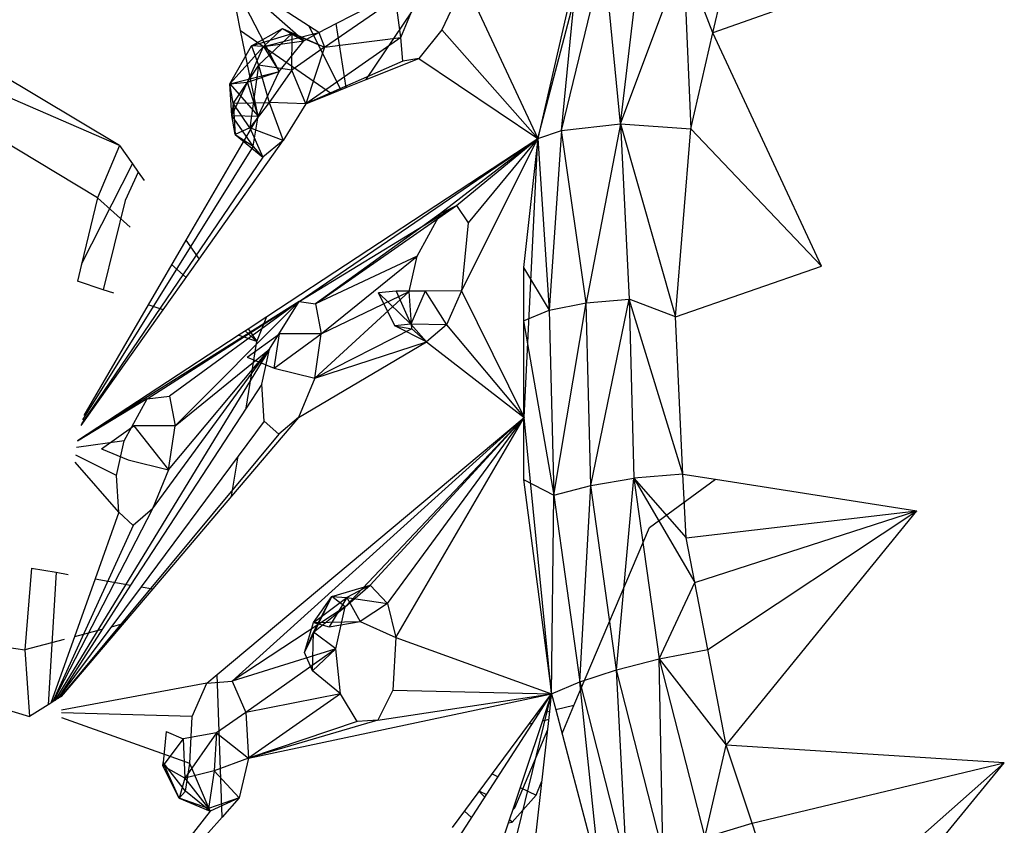
# Model space of a CAD drawing. Extents: x -23.5 to 20.9, y -18.7 to 17.5.
# Drawn here: x 7.2 to 8.6, y -1.6 to -0.5 of the extents above; entities that cross this region are included whole.
import ezdxf

# ---------------------------------------------------------------- set-up
doc = ezdxf.new("R2010")
doc.units = 0
doc.header["$MEASUREMENT"] = 0
doc.layers.get('0').update_dxf_attribs({"linetype": 'CONTINUOUS'})

msp = doc.modelspace()

# ---------------------------------------------------------------- linework, layer by layer
for p, q in [((7.9497, -0.6606), (8.0394, -0.3178)), ((7.7079, -0.5774), (7.8562, -0.3566)), ((8.1962, -0.5115), (8.2274, -0.3755)), ((8.5691, -0.3798), (8.1962, -0.5115)), ((8.066, -0.6397), (8.0948, -0.3989)), ((8.0057, -0.4151), (7.9497, -0.6606)), ((7.9828, -0.649), (8.0431, -0.4025)), ((7.9828, -0.649), (8.0057, -0.4151)), ((8.066, -0.6397), (8.0431, -0.4025)), ((8.066, -0.6397), (8.1545, -0.4039)), ((8.1962, -0.5115), (8.1545, -0.4039)), ((8.1545, -0.4039), (8.1652, -0.6471)), ((7.5855, -0.5663), (7.5147, -0.4291)), ((7.6198, -0.523), (7.5147, -0.4291)), ((7.3605, -0.6703), (6.8191, -0.4364)), ((7.3605, -0.6703), (6.9723, -0.4382)), ((7.6491, -0.5318), (7.7919, -0.4337)), ((7.6656, -0.4987), (7.7919, -0.4337)), ((7.7564, -0.5182), (7.7919, -0.4337)), ((7.8464, -0.4399), (7.8145, -0.5073)), ((7.8464, -0.4399), (7.9497, -0.6606)), ((7.641, -0.5114), (7.5517, -0.4533)), ((7.7564, -0.5182), (7.7489, -0.4618)), ((7.5309, -0.5082), (7.5256, -0.4822)), ((7.641, -0.5114), (7.6656, -0.4987)), ((7.6794, -0.5888), (7.6656, -0.4987)), ((7.3293, -0.744), (6.9409, -0.5099)), ((7.5309, -0.5082), (7.6589, -0.597)), ((7.5558, -0.6288), (7.5309, -0.5082)), ((7.5463, -0.5302), (7.5898, -0.5054)), ((7.5463, -0.5302), (7.6037, -0.5128)), ((7.6037, -0.5128), (7.5562, -0.5574)), ((7.5631, -0.531), (7.5898, -0.5054)), ((7.5631, -0.531), (7.641, -0.5114)), ((7.5898, -0.5054), (7.6198, -0.523)), ((7.5898, -0.5054), (7.6491, -0.5318)), ((7.5898, -0.5054), (7.6037, -0.5128)), ((7.6033, -0.5642), (7.6037, -0.5128)), ((7.6037, -0.5128), (7.6491, -0.5318)), ((7.6198, -0.523), (7.641, -0.5114)), ((7.6721, -0.5917), (7.6274, -0.5026)), ((7.641, -0.5114), (7.6491, -0.5318)), ((7.8145, -0.5073), (7.7822, -0.5477)), ((7.8145, -0.5073), (7.9497, -0.6606)), ((8.1652, -0.6471), (8.1962, -0.5115)), ((8.3491, -0.8402), (8.1962, -0.5115)), ((7.5631, -0.531), (7.6198, -0.523)), ((7.5855, -0.5663), (7.6198, -0.523)), ((7.7564, -0.5182), (7.6228, -0.6115)), ((7.6491, -0.5318), (7.7564, -0.5182)), ((7.7593, -0.5518), (7.7564, -0.5182)), ((7.5156, -0.5836), (7.5463, -0.5302)), ((7.5156, -0.5836), (7.5631, -0.531)), ((7.5409, -0.5813), (7.5631, -0.531)), ((7.5631, -0.531), (7.5463, -0.5302)), ((7.5463, -0.5302), (7.5562, -0.5574)), ((7.5631, -0.531), (7.5855, -0.5663)), ((7.6491, -0.5318), (7.6033, -0.5642)), ((7.6491, -0.5318), (7.6228, -0.6115)), ((7.7593, -0.5518), (7.6228, -0.6115)), ((7.7079, -0.5774), (7.7822, -0.5477)), ((7.7822, -0.5477), (7.7593, -0.5518)), ((7.7822, -0.5477), (7.9497, -0.6606)), ((7.5156, -0.5836), (7.5855, -0.5663)), ((7.5562, -0.5574), (7.5203, -0.6106)), ((7.5409, -0.5813), (7.5855, -0.5663)), ((7.5562, -0.5574), (7.544, -0.6456)), ((7.5558, -0.6288), (7.5855, -0.5663)), ((7.6033, -0.5642), (7.5562, -0.5574)), ((7.5562, -0.5574), (7.5714, -0.6097)), ((7.6033, -0.5642), (7.5714, -0.6097)), ((7.6228, -0.6115), (7.6033, -0.5642)), ((7.5156, -0.5836), (7.5409, -0.5813)), ((7.5187, -0.6281), (7.5409, -0.5813)), ((7.5558, -0.6288), (7.5409, -0.5813)), ((7.6794, -0.5888), (7.7079, -0.5774)), ((7.5187, -0.6281), (7.5156, -0.5836)), ((7.5203, -0.6106), (7.5156, -0.5836)), ((7.5156, -0.5836), (7.5558, -0.6288)), ((7.6589, -0.597), (7.6794, -0.5888)), ((7.5203, -0.6106), (7.5714, -0.6097)), ((7.5714, -0.6097), (7.544, -0.6456)), ((7.6228, -0.6115), (7.5714, -0.6097)), ((7.5714, -0.6097), (7.591, -0.6635)), ((7.6228, -0.6115), (7.6589, -0.597)), ((7.5203, -0.6106), (7.5187, -0.6281)), ((7.544, -0.6456), (7.5203, -0.6106)), ((7.5203, -0.6106), (7.5234, -0.6549)), ((7.6228, -0.6115), (7.591, -0.6635)), ((7.5558, -0.6288), (7.4539, -0.8036)), ((7.5486, -0.6711), (7.5187, -0.6281)), ((7.5187, -0.6281), (7.5558, -0.6288)), ((7.5234, -0.6549), (7.5187, -0.6281)), ((7.5486, -0.6711), (7.5558, -0.6288)), ((7.544, -0.6456), (7.5234, -0.6549)), ((7.591, -0.6635), (7.544, -0.6456)), ((7.544, -0.6456), (7.5622, -0.6868)), ((7.9497, -0.6606), (7.9828, -0.649)), ((7.9828, -0.649), (7.9654, -0.9022)), ((7.9828, -0.649), (8.066, -0.6397)), ((8.0176, -0.892), (7.9828, -0.649)), ((8.066, -0.6397), (8.0176, -0.892)), ((8.066, -0.6397), (8.1652, -0.6471)), ((8.066, -0.6397), (8.1437, -0.9116)), ((8.066, -0.6397), (8.0783, -0.8868)), ((8.1437, -0.9116), (8.1652, -0.6471)), ((8.1652, -0.6471), (8.3491, -0.8402)), ((7.4726, -0.8302), (7.591, -0.6635)), ((7.5234, -0.6549), (7.5622, -0.6868)), ((7.5234, -0.6549), (7.5486, -0.6711)), ((7.591, -0.6635), (7.5622, -0.6868)), ((7.5677, -0.9111), (7.9497, -0.6606)), ((7.6136, -0.8899), (7.9497, -0.6606)), ((7.9497, -0.6606), (7.8125, -0.7662)), ((7.8348, -0.755), (7.9497, -0.6606)), ((7.8419, -0.8749), (7.9497, -0.6606)), ((7.9497, -0.6606), (7.8513, -0.7792)), ((7.9497, -0.6606), (7.9296, -0.8421)), ((7.9304, -1.0534), (7.9497, -0.6606)), ((7.9497, -0.6606), (7.9654, -0.9022)), ((7.5486, -0.6711), (7.3082, -1.0567)), ((7.3605, -0.6703), (7.3293, -0.744)), ((7.3605, -0.6703), (7.3786, -0.6961)), ((7.5622, -0.6868), (7.5486, -0.6711)), ((7.5622, -0.6868), (7.3067, -1.0624)), ((7.3069, -0.8373), (7.3786, -0.6961)), ((7.3786, -0.6961), (7.3868, -0.7079)), ((7.3868, -0.7079), (7.3685, -0.7479)), ((7.3868, -0.7079), (7.395, -0.7196)), ((7.3293, -0.744), (7.3069, -0.8373)), ((7.3753, -0.7855), (7.3293, -0.744)), ((7.3685, -0.7479), (7.3376, -0.8735)), ((7.6136, -0.8899), (7.8348, -0.755)), ((7.6365, -0.8935), (7.8348, -0.755)), ((7.8125, -0.7662), (7.8348, -0.755)), ((7.8348, -0.755), (7.8513, -0.7792)), ((7.8125, -0.7662), (7.6365, -0.8935)), ((7.7794, -0.8264), (7.8125, -0.7662)), ((7.8513, -0.7792), (7.8419, -0.8749)), ((7.4539, -0.8036), (7.4008, -0.8947)), ((7.4539, -0.8036), (7.4726, -0.8302)), ((7.4218, -0.9018), (7.4726, -0.8302)), ((7.7794, -0.8264), (7.6365, -0.8935)), ((7.6445, -0.9357), (7.7794, -0.8264)), ((7.7683, -0.8759), (7.7794, -0.8264)), ((7.3069, -0.8373), (7.3011, -0.8612)), ((7.4541, -0.8563), (7.4338, -0.8381)), ((7.9296, -0.8421), (7.9295, -0.9172)), ((7.9296, -0.8421), (7.9654, -0.9022)), ((8.1437, -0.9116), (8.3491, -0.8402)), ((7.3376, -0.8735), (7.3011, -0.8612)), ((7.3524, -0.8785), (7.3376, -0.8735)), ((7.6353, -0.9981), (7.7683, -0.8759)), ((7.6445, -0.9357), (7.7683, -0.8759)), ((7.7502, -0.8756), (7.7251, -0.8779)), ((7.7483, -0.9243), (7.7251, -0.8779)), ((7.7706, -0.9221), (7.7251, -0.8779)), ((7.7909, -0.8755), (7.7502, -0.8756)), ((7.7502, -0.8756), (7.7706, -0.9221)), ((7.772, -0.9284), (7.7683, -0.8759)), ((7.7909, -0.8755), (7.7706, -0.9221)), ((7.8419, -0.8749), (7.7909, -0.8755)), ((7.7909, -0.8755), (7.821, -0.9231)), ((7.8419, -0.8749), (7.821, -0.9231)), ((7.8419, -0.8749), (7.9304, -1.0534)), ((8.0176, -0.892), (8.0783, -0.8868)), ((8.024, -1.1493), (8.0783, -0.8868)), ((8.1437, -0.9116), (8.0783, -0.8868)), ((8.1536, -1.1331), (8.0783, -0.8868)), ((8.0783, -0.8868), (8.0847, -1.139)), ((7.6136, -0.8899), (7.3013, -1.0863)), ((7.4008, -0.8947), (7.3101, -1.0504)), ((7.3994, -1.0269), (7.6136, -0.8899)), ((7.4218, -0.9018), (7.4008, -0.8947)), ((7.6136, -0.8899), (7.4309, -1.0232)), ((7.4387, -1.0651), (7.6136, -0.8899)), ((7.5718, -0.9571), (7.6136, -0.8899)), ((7.6136, -0.8899), (7.6365, -0.8935)), ((7.6365, -0.8935), (7.6445, -0.9357)), ((7.9654, -0.9022), (8.0176, -0.892)), ((7.9719, -1.163), (8.0176, -0.892)), ((8.024, -1.1493), (8.0176, -0.892)), ((7.3062, -1.0645), (7.4218, -0.9018)), ((7.5414, -0.9283), (7.5677, -0.9111)), ((7.554, -0.9463), (7.5677, -0.9111)), ((7.9295, -0.9172), (7.9654, -0.9022)), ((7.9654, -0.9022), (7.9719, -1.163)), ((8.1536, -1.1331), (8.1437, -0.9116)), ((7.5276, -0.9374), (7.5414, -0.9283)), ((7.5414, -0.9283), (7.554, -0.9463)), ((7.772, -0.9284), (7.6353, -0.9981)), ((7.7706, -0.9221), (7.7483, -0.9243)), ((7.793, -0.9469), (7.7483, -0.9243)), ((7.7483, -0.9243), (7.772, -0.9284)), ((7.821, -0.9231), (7.7706, -0.9221)), ((7.7706, -0.9221), (7.793, -0.9469)), ((7.793, -0.9469), (7.772, -0.9284)), ((7.821, -0.9231), (7.793, -0.9469)), ((7.821, -0.9231), (7.9304, -1.0534)), ((7.9295, -0.9172), (7.9294, -1.1406)), ((7.9295, -0.9172), (7.9719, -1.163)), ((7.3012, -1.0858), (7.5276, -0.9374)), ((7.554, -0.9463), (7.5276, -0.9374)), ((7.554, -0.9463), (7.5371, -0.9311)), ((7.5401, -0.9683), (7.5858, -0.9357)), ((7.5782, -0.984), (7.5858, -0.9357)), ((7.5782, -0.984), (7.6445, -0.9357)), ((7.6445, -0.9357), (7.5858, -0.9357)), ((7.6353, -0.9981), (7.6445, -0.9357)), ((7.5386, -1.0403), (7.554, -0.9463)), ((7.6126, -1.0535), (7.793, -0.9469)), ((7.6353, -0.9981), (7.793, -0.9469)), ((7.793, -0.9469), (7.9304, -1.0534)), ((7.5718, -0.9571), (7.2695, -1.452)), ((7.4071, -1.1821), (7.5718, -0.9571)), ((7.4296, -1.1272), (7.5718, -0.9571)), ((7.4387, -1.0651), (7.5718, -0.9571)), ((7.5401, -0.9683), (7.5782, -0.984)), ((7.5608, -1.0063), (7.5718, -0.9571)), ((7.5782, -0.984), (7.6353, -0.9981)), ((7.6353, -0.9981), (7.6126, -1.0535)), ((7.5608, -1.0063), (7.5386, -1.0403)), ((7.5643, -1.0585), (7.5608, -1.0063)), ((7.3994, -1.0269), (7.4309, -1.0232)), ((7.4309, -1.0232), (7.4387, -1.0651)), ((7.3994, -1.0269), (7.3013, -1.0867)), ((7.3671, -1.0861), (7.3994, -1.0269)), ((7.5386, -1.0403), (7.3761, -1.2894)), ((7.4981, -1.4152), (7.9304, -1.0534)), ((7.6126, -1.0535), (7.5183, -1.1644)), ((7.9304, -1.0534), (7.5192, -1.4248)), ((7.6126, -1.0535), (7.585, -1.077)), ((7.6783, -1.3199), (7.9304, -1.0534)), ((7.7133, -1.2893), (7.9304, -1.0534)), ((7.7379, -1.3153), (7.9304, -1.0534)), ((7.7494, -1.363), (7.9304, -1.0534)), ((7.969, -1.4426), (7.9304, -1.0534)), ((7.3351, -1.0974), (7.3804, -1.0651)), ((7.3804, -1.0651), (7.4296, -1.1272)), ((7.4387, -1.0651), (7.3804, -1.0651)), ((7.4296, -1.1272), (7.4387, -1.0651)), ((7.5643, -1.0585), (7.5275, -1.1079)), ((7.585, -1.077), (7.5643, -1.0585)), ((7.585, -1.077), (7.2774, -1.447)), ((7.3671, -1.0861), (7.3, -1.0957)), ((7.3561, -1.1349), (7.3671, -1.0861)), ((7.3561, -1.1349), (7.2987, -1.1065)), ((7.3351, -1.0974), (7.3728, -1.1131)), ((7.5275, -1.1079), (7.3907, -1.292)), ((7.5183, -1.1644), (7.5275, -1.1079)), ((7.3594, -1.1868), (7.2979, -1.1162)), ((7.3728, -1.1131), (7.4296, -1.1272)), ((7.3594, -1.1868), (7.3561, -1.1349)), ((7.4296, -1.1272), (7.4071, -1.1821)), ((8.1536, -1.1331), (8.0847, -1.139)), ((8.1536, -1.1331), (8.1998, -1.1403)), ((8.1587, -1.223), (8.1536, -1.1331)), ((7.9294, -1.1406), (7.9719, -1.163)), ((7.9294, -1.1406), (7.969, -1.4426)), ((7.9719, -1.163), (8.024, -1.1493)), ((8.0086, -1.4257), (8.024, -1.1493)), ((8.024, -1.1493), (8.0847, -1.139)), ((8.0603, -1.4086), (8.024, -1.1493)), ((8.0603, -1.4086), (8.0847, -1.139)), ((8.0847, -1.139), (8.1587, -1.223)), ((8.0847, -1.139), (8.1709, -1.286)), ((8.0847, -1.139), (8.1203, -1.3931)), ((8.1069, -1.2084), (8.1998, -1.1403)), ((8.1998, -1.1403), (8.4833, -1.1848)), ((7.5183, -1.1644), (7.4073, -1.2948)), ((7.969, -1.4426), (7.9719, -1.163)), ((7.9719, -1.163), (8.0086, -1.4257)), ((7.4071, -1.1821), (7.2671, -1.4535)), ((7.3594, -1.1868), (7.326, -1.2808)), ((7.3798, -1.2054), (7.3594, -1.1868)), ((7.4071, -1.1821), (7.3798, -1.2054)), ((8.1587, -1.223), (8.4833, -1.1848)), ((8.1709, -1.286), (8.4833, -1.1848)), ((8.189, -1.3799), (8.4833, -1.1848)), ((8.215, -1.515), (8.4833, -1.1848)), ((7.3798, -1.2054), (7.2658, -1.4543)), ((8.0005, -1.4592), (8.1069, -1.2084)), ((8.1709, -1.286), (8.1587, -1.223)), ((7.2366, -1.2655), (7.2272, -1.3808)), ((7.2366, -1.2655), (7.2714, -1.2714)), ((7.2714, -1.2714), (7.2598, -1.4581)), ((7.2714, -1.2714), (7.288, -1.2743)), ((7.326, -1.2808), (7.2639, -1.4555)), ((7.3761, -1.2894), (7.2737, -1.4493)), ((7.326, -1.2808), (7.3761, -1.2894)), ((7.6594, -1.3055), (7.7133, -1.2893)), ((7.6783, -1.3199), (7.7133, -1.2893)), ((7.7133, -1.2893), (7.6807, -1.3069)), ((7.7133, -1.2893), (7.7379, -1.3153)), ((8.1203, -1.3931), (8.1709, -1.286)), ((8.189, -1.3799), (8.1709, -1.286)), ((7.3907, -1.292), (7.2737, -1.4493)), ((7.4073, -1.2948), (7.2784, -1.4463)), ((7.3907, -1.292), (7.4073, -1.2948)), ((7.621, -1.3842), (7.6594, -1.3055)), ((7.6337, -1.3555), (7.6594, -1.3055)), ((7.6337, -1.3423), (7.6594, -1.3055)), ((7.6337, -1.3423), (7.6807, -1.3069)), ((7.6807, -1.3069), (7.6557, -1.3483)), ((7.6783, -1.3199), (7.6594, -1.3055)), ((7.6594, -1.3055), (7.6807, -1.3069)), ((7.6807, -1.3069), (7.7379, -1.3153)), ((7.6807, -1.3069), (7.6992, -1.3406)), ((7.7379, -1.3153), (7.6992, -1.3406)), ((7.7379, -1.3153), (7.7494, -1.363)), ((7.6783, -1.3199), (7.5192, -1.4248)), ((7.6337, -1.3555), (7.6783, -1.3199)), ((7.665, -1.3793), (7.6783, -1.3199)), ((7.3653, -1.3441), (7.3486, -1.3485)), ((7.621, -1.3842), (7.6337, -1.3423)), ((7.6337, -1.3423), (7.6992, -1.3406)), ((7.6337, -1.3423), (7.6557, -1.3483)), ((7.6557, -1.3483), (7.6992, -1.3406)), ((7.6992, -1.3406), (7.7494, -1.363)), ((7.3353, -1.3521), (7.297, -1.3622)), ((7.621, -1.3842), (7.6337, -1.3555)), ((7.6321, -1.41), (7.6337, -1.3555)), ((7.665, -1.3793), (7.6337, -1.3555)), ((7.1631, -1.3715), (7.2272, -1.3808)), ((7.2823, -1.3662), (7.2272, -1.3808)), ((7.7494, -1.363), (7.7453, -1.4372)), ((7.7494, -1.363), (7.969, -1.4426)), ((7.2272, -1.3808), (7.2334, -1.4747)), ((7.665, -1.3793), (7.5192, -1.4248)), ((7.665, -1.3793), (7.5384, -1.469)), ((7.6321, -1.41), (7.621, -1.3842)), ((7.6321, -1.41), (7.665, -1.3793)), ((7.6716, -1.4424), (7.665, -1.3793)), ((8.1203, -1.3931), (8.189, -1.3799)), ((8.215, -1.515), (8.189, -1.3799)), ((8.0603, -1.4086), (8.1203, -1.3931)), ((8.1203, -1.3931), (8.215, -1.515)), ((8.1203, -1.3931), (8.1847, -1.6451)), ((8.126, -1.6658), (8.1203, -1.3931)), ((7.6716, -1.4424), (7.6321, -1.41)), ((8.0086, -1.4257), (8.0603, -1.4086)), ((8.0751, -1.6863), (8.0603, -1.4086)), ((8.126, -1.6658), (8.0603, -1.4086)), ((7.4835, -1.4274), (7.2786, -1.4654)), ((7.4628, -1.4744), (7.4835, -1.4274)), ((7.4835, -1.4274), (7.4981, -1.4152)), ((7.4835, -1.4274), (7.5192, -1.4248)), ((7.505, -1.6161), (7.4981, -1.4152)), ((7.5192, -1.4248), (7.5384, -1.469)), ((7.969, -1.4426), (8.0086, -1.4257)), ((8.0086, -1.4257), (8.0751, -1.6863)), ((8.038, -1.7048), (8.0086, -1.4257)), ((7.7453, -1.4372), (7.7242, -1.4796)), ((7.7453, -1.4372), (7.969, -1.4426)), ((7.1549, -1.4508), (7.2334, -1.4747)), ((7.2639, -1.4555), (7.2598, -1.4581)), ((7.2737, -1.4493), (7.2639, -1.4555)), ((7.2784, -1.4463), (7.2737, -1.4493)), ((7.6716, -1.4424), (7.5384, -1.469)), ((7.6716, -1.4424), (7.5422, -1.5332)), ((7.5422, -1.5332), (7.969, -1.4426)), ((7.6952, -1.4815), (7.6716, -1.4424)), ((7.7242, -1.4796), (7.969, -1.4426)), ((7.9034, -1.7093), (7.969, -1.4426)), ((7.9473, -1.4719), (7.969, -1.4426)), ((7.9506, -1.4711), (7.969, -1.4426)), ((7.9603, -1.4688), (7.969, -1.4426)), ((7.9663, -1.4674), (7.969, -1.4426)), ((7.969, -1.4426), (7.975, -1.4653)), ((7.2598, -1.4581), (7.2334, -1.4747)), ((7.4628, -1.4744), (7.2788, -1.4695)), ((7.5384, -1.469), (7.4969, -1.4977)), ((7.5384, -1.469), (7.5422, -1.5332)), ((7.8698, -1.7394), (7.9603, -1.4688)), ((7.9366, -1.7352), (7.9663, -1.4674)), ((7.9663, -1.4674), (7.9603, -1.4688)), ((8.0005, -1.4592), (7.975, -1.4653)), ((7.975, -1.4653), (8.038, -1.7048)), ((7.9838, -1.4986), (8.0005, -1.4592)), ((7.4593, -1.5407), (7.2794, -1.4763)), ((7.4593, -1.5407), (7.4628, -1.4744)), ((7.7242, -1.4796), (7.5422, -1.5332)), ((7.6952, -1.4815), (7.5422, -1.5332)), ((7.7242, -1.4796), (7.6952, -1.4815)), ((7.7103, -1.8426), (7.9506, -1.4711)), ((7.8293, -1.6307), (7.9473, -1.4719)), ((7.9506, -1.4711), (7.9473, -1.4719)), ((7.965, -1.4788), (7.9562, -1.4809)), ((7.426, -1.4957), (7.4216, -1.544)), ((7.426, -1.4957), (7.4499, -1.506)), ((7.4969, -1.4977), (7.4499, -1.506)), ((7.4969, -1.4977), (7.4522, -1.5614)), ((7.4969, -1.4977), (7.4936, -1.5508)), ((7.4969, -1.4977), (7.5422, -1.5332)), ((7.9634, -1.4932), (7.9166, -1.6035)), ((7.9421, -1.4843), (7.9372, -1.4854)), ((7.4499, -1.506), (7.4216, -1.544)), ((7.4499, -1.506), (7.4522, -1.5614)), ((8.1847, -1.6451), (8.215, -1.515)), ((8.6066, -1.5396), (8.215, -1.515)), ((8.2514, -1.6247), (8.215, -1.515)), ((7.4216, -1.544), (7.4219, -1.5391)), ((7.4532, -1.5798), (7.4219, -1.5391)), ((7.4446, -1.5896), (7.4219, -1.5391)), ((7.5422, -1.5332), (7.4936, -1.5508)), ((7.5422, -1.5332), (7.5289, -1.5891)), ((7.4446, -1.5896), (7.4216, -1.544)), ((7.4522, -1.5614), (7.4216, -1.544)), ((7.4936, -1.5508), (7.4522, -1.5614)), ((7.4532, -1.5798), (7.4593, -1.5407)), ((7.4882, -1.6077), (7.4593, -1.5407)), ((7.4936, -1.5508), (7.4856, -1.604)), ((7.4936, -1.5508), (7.5289, -1.5891)), ((8.2514, -1.6247), (8.6066, -1.5396)), ((8.3099, -1.8014), (8.6066, -1.5396)), ((8.34, -1.8643), (8.6066, -1.5396)), ((7.4522, -1.5614), (7.4446, -1.5896)), ((7.4522, -1.5614), (7.4856, -1.604)), ((7.8853, -1.5554), (7.8935, -1.5594)), ((7.947, -1.5852), (7.9554, -1.5654)), ((7.4446, -1.5896), (7.4532, -1.5798)), ((7.4882, -1.6077), (7.4532, -1.5798)), ((7.875, -1.5879), (7.8668, -1.5803)), ((7.8672, -1.5797), (7.8772, -1.5845)), ((7.9249, -1.5745), (7.947, -1.5852)), ((7.4856, -1.604), (7.4446, -1.5896)), ((7.4446, -1.5896), (7.4882, -1.6077)), ((7.5289, -1.5891), (7.4856, -1.604)), ((7.5289, -1.5891), (7.4882, -1.6077)), ((7.5289, -1.5891), (7.505, -1.6161)), ((7.9133, -1.6232), (7.947, -1.5852)), ((7.4882, -1.6077), (7.3176, -1.8255)), ((7.4856, -1.604), (7.4882, -1.6077)), ((7.8464, -1.6078), (7.8563, -1.6169)), ((7.9166, -1.6035), (7.9144, -1.6059)), ((7.9154, -1.6029), (7.9166, -1.6035)), ((7.505, -1.6161), (7.3176, -1.8255)), ((7.9133, -1.6232), (7.9098, -1.6199)), ((7.9083, -1.6244), (7.9133, -1.6232)), ((8.1847, -1.6451), (8.2514, -1.6247)), ((8.3099, -1.8014), (8.2514, -1.6247))]:
    msp.add_line(p, q)

doc.saveas('drawing.dxf')
